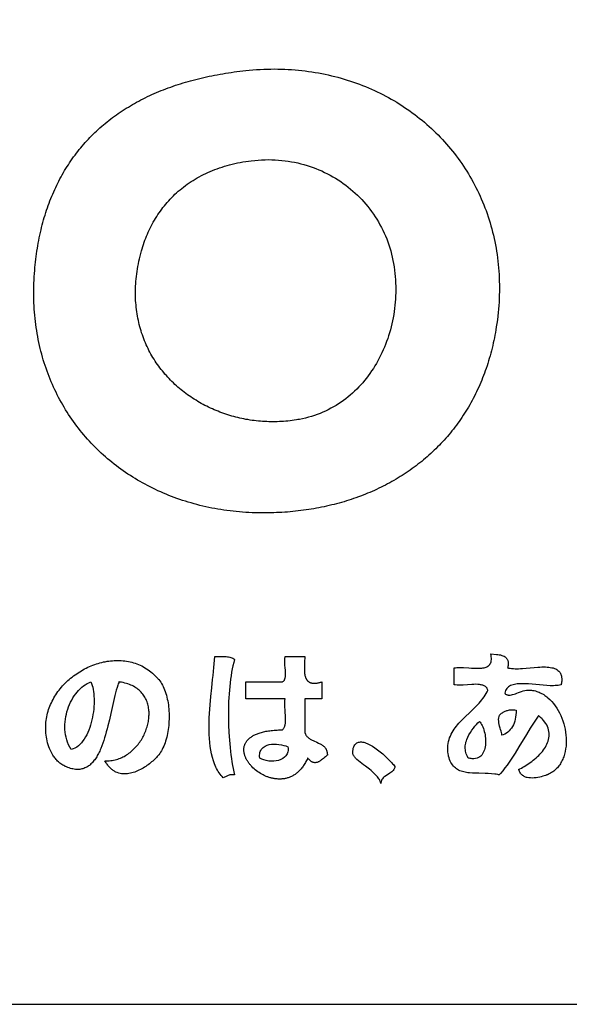
# Model space of a CAD drawing. Extents: x 0 to 21931, y 0 to 14850.
# Drawn here: x 18077 to 18433, y 500 to 1139 of the extents above; entities that cross this region are included whole.
import ezdxf

# ---------------------------------------------------------------- set-up
doc = ezdxf.new("R2010")
doc.units = 0
doc.header["$LTSCALE"] = 10
doc.layers.get('0').update_dxf_attribs({"linetype": 'CONTINUOUS'})
doc.layers.add('D-TTL', color=30, linetype='CONTINUOUS')
doc.layers.add('D-TTL-TXT', color=7, linetype='CONTINUOUS')

# ---------------------------------------------------------------- blocks, each defined once
blk = doc.blocks.new('ASOBITOロゴ')
for points in [[(-0.267, 2.859), (-0.22, 2.864), (-0.173, 2.868), (-0.126, 2.871), (-0.08, 2.874), (-0.033, 2.876), (0.013, 2.877), (0.059, 2.878), (0.104, 2.879), (0.15, 2.878), (0.195, 2.877), (0.24, 2.876), (0.285, 2.874), (0.33, 2.871), (0.374, 2.867), (0.419, 2.863), (0.463, 2.859), (0.506, 2.854), (0.55, 2.848), (0.593, 2.842), (0.636, 2.835), (0.679, 2.828), (0.722, 2.82), (0.764, 2.811), (0.806, 2.802), (0.848, 2.792), (0.89, 2.782), (0.931, 2.771), (0.972, 2.76), (1.013, 2.748), (1.053, 2.736), (1.093, 2.723), (1.133, 2.709), (1.173, 2.695), (1.212, 2.681), (1.251, 2.666), (1.29, 2.65), (1.328, 2.634), (1.366, 2.618), (1.404, 2.601), (1.441, 2.583), (1.478, 2.565), (1.515, 2.547), (1.552, 2.528), (1.588, 2.508), (1.623, 2.488), (1.659, 2.468), (1.694, 2.447), (1.728, 2.425), (1.763, 2.404), (1.797, 2.381), (1.83, 2.359), (1.863, 2.335), (1.896, 2.312), (1.929, 2.288), (1.961, 2.263), (1.992, 2.238), (2.024, 2.213), (2.055, 2.187), (2.085, 2.16), (2.115, 2.134), (2.145, 2.107), (2.174, 2.079), (2.203, 2.051), (2.231, 2.023), (2.259, 1.994), (2.287, 1.965), (2.314, 1.935), (2.341, 1.905), (2.367, 1.875), (2.393, 1.844), (2.418, 1.813), (2.443, 1.782), (2.467, 1.75), (2.491, 1.718), (2.515, 1.685), (2.538, 1.652), (2.561, 1.619), (2.583, 1.585), (2.604, 1.551), (2.625, 1.517), (2.646, 1.482), (2.666, 1.447), (2.686, 1.411), (2.705, 1.376), (2.724, 1.34), (2.742, 1.303), (2.759, 1.266), (2.777, 1.229), (2.793, 1.192), (2.809, 1.154), (2.825, 1.116), (2.84, 1.078), (2.854, 1.04), (2.868, 1.001), (2.881, 0.962), (2.894, 0.922), (2.906, 0.882), (2.918, 0.842), (2.929, 0.802), (2.94, 0.762), (2.95, 0.721), (2.959, 0.68), (2.968, 0.638), (2.976, 0.597), (2.984, 0.555), (2.991, 0.513), (2.997, 0.47), (3.003, 0.428), (3.009, 0.385), (3.013, 0.342), (3.017, 0.299), (3.021, 0.255), (3.024, 0.211), (3.026, 0.167), (3.027, 0.123), (3.028, 0.079), (3.029, 0.034), (3.028, -0.011), (3.027, -0.056), (3.026, -0.101), (3.023, -0.146), (3.02, -0.192), (3.017, -0.238), (3.012, -0.284), (3.007, -0.33), (3.002, -0.376), (2.995, -0.423), (2.988, -0.47), (2.983, -0.505), (2.977, -0.54), (2.97, -0.575), (2.964, -0.61), (2.956, -0.644), (2.949, -0.678), (2.941, -0.712), (2.933, -0.746), (2.925, -0.779), (2.916, -0.812), (2.907, -0.845), (2.897, -0.878), (2.888, -0.911), (2.878, -0.943), (2.867, -0.975), (2.856, -1.007), (2.845, -1.038), (2.834, -1.069), (2.822, -1.101), (2.81, -1.131), (2.798, -1.162), (2.785, -1.192), (2.772, -1.222), (2.759, -1.252), (2.745, -1.282), (2.732, -1.311), (2.717, -1.34), (2.703, -1.369), (2.688, -1.397), (2.673, -1.426), (2.658, -1.454), (2.642, -1.481), (2.626, -1.509), (2.61, -1.536), (2.593, -1.563), (2.576, -1.59), (2.559, -1.617), (2.542, -1.643), (2.524, -1.669), (2.506, -1.695), (2.488, -1.72), (2.469, -1.746), (2.451, -1.77), (2.431, -1.795), (2.412, -1.82), (2.392, -1.844), (2.373, -1.868), (2.352, -1.892), (2.332, -1.915), (2.311, -1.938), (2.29, -1.961), (2.269, -1.984), (2.248, -2.006), (2.226, -2.028), (2.204, -2.05), (2.182, -2.071), (2.159, -2.093), (2.136, -2.114), (2.113, -2.135), (2.09, -2.155), (2.067, -2.175), (2.043, -2.195), (2.019, -2.215), (1.995, -2.234), (1.97, -2.253), (1.946, -2.272), (1.921, -2.291), (1.895, -2.309), (1.87, -2.327), (1.844, -2.345), (1.819, -2.362), (1.793, -2.38), (1.766, -2.397), (1.74, -2.413), (1.713, -2.43), (1.686, -2.446), (1.659, -2.462), (1.632, -2.477), (1.604, -2.492), (1.576, -2.507), (1.548, -2.522), (1.52, -2.536), (1.491, -2.551), (1.463, -2.564), (1.434, -2.578), (1.405, -2.591), (1.376, -2.604), (1.346, -2.617), (1.317, -2.629), (1.287, -2.642), (1.257, -2.653), (1.226, -2.665), (1.196, -2.676), (1.165, -2.687), (1.135, -2.698), (1.104, -2.708), (1.073, -2.718), (1.041, -2.728), (1.01, -2.738), (0.978, -2.747), (0.946, -2.756), (0.914, -2.764), (0.882, -2.773), (0.85, -2.781), (0.817, -2.789), (0.784, -2.796), (0.751, -2.803), (0.718, -2.81), (0.685, -2.817), (0.652, -2.823), (0.618, -2.829), (0.585, -2.834), (0.551, -2.84), (0.517, -2.845), (0.483, -2.85), (0.448, -2.854), (0.414, -2.858), (0.379, -2.862), (0.345, -2.866), (0.31, -2.869), (0.275, -2.872), (0.24, -2.874), (0.204, -2.877), (0.169, -2.879), (0.133, -2.88), (0.098, -2.882), (0.062, -2.883), (0.026, -2.884), (-0.016, -2.884), (-0.059, -2.884), (-0.101, -2.883), (-0.142, -2.883), (-0.184, -2.881), (-0.225, -2.879), (-0.267, -2.877), (-0.308, -2.874), (-0.349, -2.871), (-0.389, -2.867), (-0.43, -2.862), (-0.47, -2.858), (-0.51, -2.853), (-0.55, -2.847), (-0.59, -2.841), (-0.629, -2.834), (-0.669, -2.827), (-0.708, -2.82), (-0.747, -2.812), (-0.785, -2.804), (-0.824, -2.795), (-0.862, -2.786), (-0.9, -2.776), (-0.938, -2.766), (-0.975, -2.755), (-1.012, -2.744), (-1.049, -2.733), (-1.086, -2.721), (-1.123, -2.709), (-1.159, -2.696), (-1.195, -2.683), (-1.231, -2.67), (-1.266, -2.656), (-1.301, -2.642), (-1.336, -2.627), (-1.371, -2.612), (-1.406, -2.596), (-1.44, -2.58), (-1.474, -2.564), (-1.507, -2.547), (-1.54, -2.53), (-1.573, -2.512), (-1.606, -2.495), (-1.639, -2.476), (-1.671, -2.457), (-1.703, -2.438), (-1.734, -2.419), (-1.765, -2.399), (-1.796, -2.379), (-1.827, -2.358), (-1.857, -2.337), (-1.887, -2.316), (-1.917, -2.294), (-1.946, -2.272), (-1.975, -2.25), (-2.004, -2.227), (-2.032, -2.204), (-2.06, -2.18), (-2.088, -2.156), (-2.115, -2.132), (-2.142, -2.107), (-2.169, -2.082), (-2.195, -2.057), (-2.221, -2.031), (-2.247, -2.005), (-2.272, -1.979), (-2.297, -1.952), (-2.321, -1.925), (-2.346, -1.898), (-2.369, -1.87), (-2.393, -1.842), (-2.416, -1.814), (-2.438, -1.785), (-2.461, -1.757), (-2.483, -1.727), (-2.504, -1.698), (-2.525, -1.668), (-2.546, -1.637), (-2.566, -1.607), (-2.586, -1.576), (-2.605, -1.545), (-2.625, -1.513), (-2.643, -1.482), (-2.661, -1.45), (-2.679, -1.417), (-2.697, -1.384), (-2.714, -1.352), (-2.73, -1.318), (-2.746, -1.285), (-2.762, -1.251), (-2.777, -1.217), (-2.792, -1.182), (-2.807, -1.148), (-2.821, -1.113), (-2.834, -1.077), (-2.847, -1.042), (-2.86, -1.006), (-2.872, -0.97), (-2.884, -0.934), (-2.895, -0.897), (-2.906, -0.86), (-2.916, -0.823), (-2.926, -0.786), (-2.935, -0.748), (-2.944, -0.71), (-2.952, -0.672), (-2.96, -0.634), (-2.968, -0.595), (-2.975, -0.556), (-2.981, -0.517), (-2.987, -0.478), (-2.993, -0.438), (-2.998, -0.399), (-3.002, -0.359), (-3.006, -0.318), (-3.009, -0.278), (-3.012, -0.237), (-3.015, -0.196), (-3.017, -0.155), (-3.018, -0.113), (-3.019, -0.072), (-3.019, -0.03), (-3.019, 0.012), (-3.018, 0.054), (-3.017, 0.097), (-3.015, 0.139), (-3.013, 0.182), (-3.01, 0.225), (-3.007, 0.263), (-3.004, 0.3), (-3, 0.336), (-2.996, 0.373), (-2.992, 0.409), (-2.988, 0.445), (-2.983, 0.48), (-2.978, 0.516), (-2.972, 0.551), (-2.966, 0.585), (-2.96, 0.62), (-2.954, 0.654), (-2.947, 0.688), (-2.94, 0.722), (-2.933, 0.755), (-2.925, 0.789), (-2.917, 0.822), (-2.909, 0.854), (-2.9, 0.887), (-2.891, 0.919), (-2.882, 0.951), (-2.872, 0.982), (-2.863, 1.014), (-2.852, 1.045), (-2.842, 1.076), (-2.831, 1.106), (-2.82, 1.137), (-2.809, 1.167), (-2.797, 1.197), (-2.785, 1.226), (-2.773, 1.255), (-2.76, 1.284), (-2.747, 1.313), (-2.734, 1.342), (-2.721, 1.37), (-2.707, 1.398), (-2.693, 1.425), (-2.679, 1.453), (-2.664, 1.48), (-2.649, 1.507), (-2.634, 1.534), (-2.618, 1.56), (-2.602, 1.586), (-2.586, 1.612), (-2.57, 1.637), (-2.553, 1.663), (-2.536, 1.688), (-2.519, 1.713), (-2.501, 1.737), (-2.483, 1.762), (-2.465, 1.786), (-2.447, 1.809), (-2.428, 1.833), (-2.409, 1.856), (-2.39, 1.879), (-2.37, 1.902), (-2.35, 1.924), (-2.33, 1.946), (-2.31, 1.968), (-2.289, 1.99), (-2.268, 2.011), (-2.247, 2.033), (-2.225, 2.054), (-2.204, 2.074), (-2.181, 2.095), (-2.159, 2.115), (-2.136, 2.135), (-2.114, 2.154), (-2.09, 2.173), (-2.067, 2.193), (-2.043, 2.211), (-2.019, 2.23), (-1.995, 2.248), (-1.97, 2.266), (-1.946, 2.284), (-1.921, 2.302), (-1.895, 2.319), (-1.87, 2.336), (-1.844, 2.353), (-1.818, 2.369), (-1.791, 2.385), (-1.765, 2.401), (-1.738, 2.417), (-1.711, 2.433), (-1.683, 2.448), (-1.655, 2.463), (-1.627, 2.477), (-1.599, 2.492), (-1.571, 2.506), (-1.542, 2.52), (-1.513, 2.534), (-1.484, 2.547), (-1.454, 2.56), (-1.424, 2.573), (-1.394, 2.586), (-1.364, 2.598), (-1.334, 2.61), (-1.303, 2.622), (-1.272, 2.634), (-1.241, 2.645), (-1.209, 2.656), (-1.177, 2.667), (-1.145, 2.677), (-1.113, 2.688), (-1.081, 2.698), (-1.048, 2.708), (-1.015, 2.717), (-0.982, 2.727), (-0.948, 2.736), (-0.914, 2.744), (-0.88, 2.753), (-0.846, 2.761), (-0.812, 2.769), (-0.777, 2.777), (-0.742, 2.784), (-0.707, 2.792), (-0.672, 2.799), (-0.636, 2.805), (-0.6, 2.812), (-0.564, 2.818), (-0.528, 2.824), (-0.491, 2.83), (-0.454, 2.835), (-0.417, 2.841), (-0.38, 2.846), (-0.342, 2.85), (-0.305, 2.855), (-0.267, 2.859)], [(-0.194, 1.688), (-0.149, 1.693), (-0.104, 1.697), (-0.06, 1.7), (-0.015, 1.701), (0.028, 1.702), (0.072, 1.701), (0.115, 1.7), (0.158, 1.697), (0.201, 1.693), (0.244, 1.688), (0.286, 1.683), (0.327, 1.676), (0.369, 1.668), (0.409, 1.659), (0.45, 1.649), (0.49, 1.639), (0.53, 1.627), (0.569, 1.614), (0.608, 1.601), (0.646, 1.586), (0.684, 1.571), (0.721, 1.555), (0.758, 1.537), (0.794, 1.519), (0.83, 1.501), (0.865, 1.481), (0.9, 1.46), (0.934, 1.439), (0.968, 1.417), (1.001, 1.394), (1.033, 1.37), (1.065, 1.346), (1.096, 1.32), (1.126, 1.294), (1.156, 1.267), (1.185, 1.24), (1.214, 1.212), (1.241, 1.183), (1.268, 1.153), (1.295, 1.123), (1.32, 1.092), (1.345, 1.061), (1.369, 1.028), (1.392, 0.996), (1.414, 0.962), (1.436, 0.928), (1.457, 0.893), (1.477, 0.858), (1.496, 0.822), (1.514, 0.786), (1.532, 0.749), (1.548, 0.712), (1.564, 0.674), (1.578, 0.635), (1.592, 0.596), (1.605, 0.557), (1.617, 0.517), (1.628, 0.477), (1.637, 0.436), (1.646, 0.395), (1.654, 0.353), (1.661, 0.311), (1.667, 0.268), (1.672, 0.225), (1.676, 0.184), (1.678, 0.142), (1.68, 0.1), (1.682, 0.058), (1.682, 0.017), (1.681, -0.025), (1.68, -0.066), (1.678, -0.107), (1.675, -0.148), (1.671, -0.189), (1.666, -0.229), (1.661, -0.27), (1.655, -0.31), (1.648, -0.35), (1.64, -0.39), (1.631, -0.429), (1.622, -0.468), (1.612, -0.507), (1.601, -0.545), (1.589, -0.584), (1.577, -0.621), (1.563, -0.659), (1.549, -0.696), (1.535, -0.732), (1.519, -0.768), (1.503, -0.804), (1.486, -0.839), (1.468, -0.874), (1.45, -0.909), (1.431, -0.942), (1.411, -0.976), (1.391, -1.008), (1.369, -1.041), (1.347, -1.072), (1.325, -1.103), (1.302, -1.134), (1.278, -1.164), (1.253, -1.193), (1.228, -1.221), (1.202, -1.249), (1.175, -1.277), (1.148, -1.303), (1.12, -1.329), (1.091, -1.354), (1.062, -1.378), (1.032, -1.402), (1.002, -1.424), (0.971, -1.446), (0.939, -1.468), (0.906, -1.488), (0.873, -1.507), (0.84, -1.526), (0.806, -1.544), (0.771, -1.561), (0.736, -1.577), (0.7, -1.592), (0.663, -1.606), (0.626, -1.619), (0.588, -1.631), (0.55, -1.642), (0.511, -1.652), (0.472, -1.661), (0.432, -1.669), (0.412, -1.673), (0.392, -1.677), (0.364, -1.681), (0.337, -1.685), (0.309, -1.688), (0.282, -1.691), (0.254, -1.693), (0.226, -1.696), (0.199, -1.697), (0.171, -1.699), (0.144, -1.7), (0.116, -1.7), (0.089, -1.701), (0.061, -1.7), (0.034, -1.7), (0.007, -1.699), (-0.021, -1.698), (-0.048, -1.696), (-0.075, -1.694), (-0.102, -1.691), (-0.129, -1.689), (-0.157, -1.685), (-0.183, -1.682), (-0.21, -1.678), (-0.237, -1.673), (-0.264, -1.669), (-0.291, -1.664), (-0.317, -1.658), (-0.344, -1.652), (-0.37, -1.646), (-0.396, -1.64), (-0.422, -1.633), (-0.448, -1.626), (-0.474, -1.618), (-0.5, -1.61), (-0.525, -1.602), (-0.551, -1.593), (-0.576, -1.584), (-0.601, -1.575), (-0.626, -1.565), (-0.651, -1.555), (-0.676, -1.545), (-0.7, -1.534), (-0.725, -1.523), (-0.749, -1.512), (-0.773, -1.5), (-0.797, -1.488), (-0.82, -1.475), (-0.844, -1.463), (-0.867, -1.45), (-0.89, -1.436), (-0.912, -1.422), (-0.935, -1.408), (-0.957, -1.394), (-0.979, -1.379), (-1.001, -1.364), (-1.023, -1.349), (-1.044, -1.333), (-1.065, -1.317), (-1.086, -1.301), (-1.107, -1.285), (-1.127, -1.268), (-1.147, -1.25), (-1.167, -1.233), (-1.186, -1.215), (-1.206, -1.197), (-1.225, -1.179), (-1.243, -1.16), (-1.262, -1.141), (-1.28, -1.122), (-1.297, -1.102), (-1.315, -1.082), (-1.332, -1.062), (-1.349, -1.041), (-1.365, -1.021), (-1.381, -1), (-1.397, -0.978), (-1.412, -0.957), (-1.428, -0.935), (-1.442, -0.913), (-1.457, -0.89), (-1.471, -0.867), (-1.484, -0.844), (-1.498, -0.821), (-1.51, -0.798), (-1.523, -0.774), (-1.535, -0.75), (-1.547, -0.725), (-1.558, -0.701), (-1.569, -0.676), (-1.58, -0.651), (-1.59, -0.625), (-1.599, -0.599), (-1.609, -0.573), (-1.618, -0.547), (-1.626, -0.521), (-1.634, -0.494), (-1.641, -0.467), (-1.649, -0.44), (-1.655, -0.413), (-1.661, -0.385), (-1.667, -0.357), (-1.672, -0.329), (-1.677, -0.3), (-1.681, -0.272), (-1.685, -0.243), (-1.689, -0.214), (-1.691, -0.184), (-1.694, -0.155), (-1.696, -0.125), (-1.697, -0.095), (-1.698, -0.064), (-1.698, -0.034), (-1.698, -0.003), (-1.697, 0.028), (-1.696, 0.059), (-1.694, 0.09), (-1.692, 0.122), (-1.689, 0.154), (-1.686, 0.186), (-1.682, 0.218), (-1.677, 0.251), (-1.672, 0.283), (-1.666, 0.316), (-1.66, 0.349), (-1.653, 0.383), (-1.646, 0.416), (-1.638, 0.45), (-1.629, 0.484), (-1.62, 0.518), (-1.612, 0.546), (-1.604, 0.574), (-1.595, 0.601), (-1.585, 0.629), (-1.576, 0.656), (-1.565, 0.683), (-1.555, 0.709), (-1.544, 0.736), (-1.532, 0.762), (-1.52, 0.788), (-1.507, 0.814), (-1.495, 0.84), (-1.481, 0.865), (-1.467, 0.89), (-1.453, 0.915), (-1.438, 0.939), (-1.423, 0.964), (-1.408, 0.988), (-1.392, 1.011), (-1.375, 1.035), (-1.358, 1.058), (-1.341, 1.081), (-1.323, 1.103), (-1.305, 1.126), (-1.286, 1.147), (-1.267, 1.169), (-1.247, 1.19), (-1.227, 1.211), (-1.206, 1.232), (-1.185, 1.252), (-1.164, 1.272), (-1.142, 1.291), (-1.119, 1.31), (-1.096, 1.329), (-1.073, 1.347), (-1.049, 1.365), (-1.025, 1.383), (-1, 1.4), (-0.975, 1.417), (-0.949, 1.433), (-0.923, 1.449), (-0.897, 1.465), (-0.87, 1.48), (-0.842, 1.495), (-0.814, 1.509), (-0.786, 1.523), (-0.757, 1.536), (-0.727, 1.549), (-0.698, 1.561), (-0.667, 1.573), (-0.637, 1.585), (-0.605, 1.596), (-0.574, 1.606), (-0.541, 1.616), (-0.509, 1.626), (-0.476, 1.635), (-0.442, 1.644), (-0.408, 1.652), (-0.373, 1.659), (-0.338, 1.666), (-0.303, 1.672), (-0.267, 1.678), (-0.231, 1.684), (-0.194, 1.688)], [(2.915, -4.712), (2.99, -4.72), (3.008, -4.722), (3.025, -4.725), (3.042, -4.728), (3.058, -4.733), (3.074, -4.738), (3.088, -4.744), (3.101, -4.752), (3.112, -4.761), (3.117, -4.766), (3.122, -4.772), (3.126, -4.777), (3.13, -4.784), (3.133, -4.791), (3.136, -4.798), (3.138, -4.806), (3.14, -4.814), (3.141, -4.823), (3.142, -4.833), (3.142, -4.843), (3.142, -4.854), (3.14, -4.865), (3.138, -4.877), (3.136, -4.89), (3.135, -4.893), (3.135, -4.895), (3.137, -4.896), (3.146, -4.898), (3.166, -4.901), (3.187, -4.904), (3.209, -4.905), (3.231, -4.906), (3.254, -4.906), (3.278, -4.906), (3.302, -4.904), (3.327, -4.903), (3.377, -4.899), (3.428, -4.895), (3.479, -4.89), (3.529, -4.886), (3.554, -4.885), (3.578, -4.884), (3.602, -4.884), (3.625, -4.884), (3.647, -4.885), (3.668, -4.887), (3.689, -4.889), (3.709, -4.893), (3.727, -4.897), (3.745, -4.903), (3.761, -4.91), (3.776, -4.918), (3.789, -4.928), (3.802, -4.939), (3.812, -4.952), (3.817, -4.959), (3.821, -4.967), (3.825, -4.974), (3.828, -4.983), (3.831, -4.992), (3.833, -5.001), (3.835, -5.011), (3.836, -5.021), (3.837, -5.031), (3.838, -5.043), (3.837, -5.054), (3.837, -5.067), (3.835, -5.08), (3.834, -5.093), (3.831, -5.107), (3.83, -5.114), (3.83, -5.115), (3.829, -5.115), (3.828, -5.115), (3.826, -5.116), (3.808, -5.12), (3.79, -5.123), (3.771, -5.125), (3.751, -5.126), (3.73, -5.127), (3.709, -5.127), (3.687, -5.127), (3.643, -5.125), (3.596, -5.121), (3.549, -5.117), (3.455, -5.108), (3.408, -5.104), (3.363, -5.102), (3.341, -5.101), (3.32, -5.101), (3.299, -5.101), (3.279, -5.102), (3.259, -5.104), (3.24, -5.107), (3.222, -5.11), (3.205, -5.114), (3.189, -5.12), (3.174, -5.126), (3.16, -5.134), (3.147, -5.142), (3.136, -5.152), (3.126, -5.163), (3.117, -5.175), (3.109, -5.189), (3.103, -5.205), (3.099, -5.222), (3.098, -5.224), (3.099, -5.225), (3.099, -5.225), (3.1, -5.227), (3.103, -5.23), (3.109, -5.235), (3.116, -5.239), (3.122, -5.243), (3.129, -5.245), (3.136, -5.247), (3.143, -5.249), (3.151, -5.249), (3.158, -5.25), (3.166, -5.249), (3.183, -5.247), (3.2, -5.243), (3.218, -5.237), (3.237, -5.231), (3.256, -5.224), (3.276, -5.216), (3.316, -5.202), (3.338, -5.195), (3.359, -5.19), (3.381, -5.186), (3.403, -5.183), (3.425, -5.183), (3.436, -5.183), (3.447, -5.185), (3.458, -5.187), (3.464, -5.188), (3.465, -5.188), (3.467, -5.188), (3.471, -5.189), (3.479, -5.191), (3.496, -5.195), (3.512, -5.2), (3.528, -5.206), (3.544, -5.212), (3.559, -5.219), (3.574, -5.226), (3.589, -5.234), (3.604, -5.243), (3.618, -5.252), (3.632, -5.262), (3.645, -5.272), (3.659, -5.283), (3.684, -5.306), (3.709, -5.332), (3.732, -5.359), (3.753, -5.387), (3.774, -5.417), (3.792, -5.448), (3.81, -5.481), (3.826, -5.514), (3.84, -5.549), (3.853, -5.584), (3.864, -5.62), (3.873, -5.656), (3.881, -5.693), (3.888, -5.73), (3.892, -5.767), (3.895, -5.804), (3.896, -5.841), (3.895, -5.877), (3.893, -5.913), (3.888, -5.948), (3.882, -5.983), (3.873, -6.016), (3.863, -6.049), (3.857, -6.065), (3.851, -6.08), (3.844, -6.095), (3.836, -6.11), (3.828, -6.125), (3.82, -6.139), (3.811, -6.153), (3.801, -6.166), (3.791, -6.179), (3.781, -6.191), (3.77, -6.203), (3.758, -6.214), (3.746, -6.225), (3.733, -6.236), (3.72, -6.246), (3.706, -6.255), (3.691, -6.264), (3.676, -6.272), (3.661, -6.279), (3.653, -6.283), (3.648, -6.284), (3.647, -6.285), (3.646, -6.285), (3.641, -6.288), (3.634, -6.29), (3.627, -6.293), (3.61, -6.298), (3.592, -6.303), (3.572, -6.309), (3.551, -6.314), (3.528, -6.318), (3.505, -6.322), (3.481, -6.324), (3.458, -6.326), (3.434, -6.325), (3.411, -6.323), (3.389, -6.319), (3.378, -6.317), (3.367, -6.313), (3.357, -6.309), (3.348, -6.304), (3.339, -6.299), (3.33, -6.293), (3.322, -6.286), (3.314, -6.279), (3.307, -6.27), (3.3, -6.261), (3.295, -6.251), (3.29, -6.24), (3.285, -6.229), (3.282, -6.216), (3.281, -6.213), (3.281, -6.212), (3.282, -6.211), (3.285, -6.21), (3.294, -6.206), (3.313, -6.196), (3.332, -6.186), (3.351, -6.175), (3.371, -6.163), (3.39, -6.15), (3.41, -6.137), (3.429, -6.124), (3.448, -6.11), (3.467, -6.095), (3.486, -6.08), (3.504, -6.064), (3.522, -6.048), (3.539, -6.031), (3.555, -6.014), (3.571, -5.997), (3.586, -5.979), (3.6, -5.961), (3.613, -5.942), (3.625, -5.923), (3.636, -5.904), (3.646, -5.885), (3.654, -5.865), (3.661, -5.845), (3.667, -5.825), (3.671, -5.804), (3.674, -5.784), (3.675, -5.763), (3.674, -5.742), (3.672, -5.721), (3.667, -5.7), (3.661, -5.679), (3.652, -5.658), (3.642, -5.637), (3.629, -5.616), (3.614, -5.594), (3.605, -5.584), (3.596, -5.573), (3.587, -5.563), (3.577, -5.552), (3.566, -5.542), (3.554, -5.531), (3.542, -5.521), (3.539, -5.518), (3.537, -5.517), (3.536, -5.518), (3.533, -5.523), (3.506, -5.561), (3.479, -5.599), (3.454, -5.639), (3.428, -5.678), (3.379, -5.759), (3.282, -5.922), (3.232, -6.002), (3.207, -6.042), (3.181, -6.081), (3.155, -6.12), (3.128, -6.158), (3.1, -6.195), (3.071, -6.231), (3.042, -6.267), (3.026, -6.284), (3.025, -6.285), (3.024, -6.285), (3.022, -6.284), (3.017, -6.283), (3.007, -6.281), (2.987, -6.277), (2.967, -6.274), (2.926, -6.269), (2.884, -6.266), (2.842, -6.265), (2.759, -6.264), (2.718, -6.263), (2.678, -6.261), (2.639, -6.258), (2.62, -6.256), (2.601, -6.253), (2.583, -6.25), (2.565, -6.246), (2.548, -6.242), (2.531, -6.236), (2.515, -6.23), (2.499, -6.223), (2.484, -6.215), (2.47, -6.205), (2.456, -6.195), (2.443, -6.183), (2.431, -6.171), (2.419, -6.156), (2.409, -6.141), (2.399, -6.124), (2.39, -6.106), (2.382, -6.086), (2.375, -6.064), (2.369, -6.041), (2.366, -6.028), (2.364, -6.013), (2.36, -5.984), (2.358, -5.956), (2.358, -5.928), (2.359, -5.902), (2.363, -5.876), (2.367, -5.851), (2.374, -5.827), (2.382, -5.803), (2.391, -5.78), (2.401, -5.758), (2.413, -5.736), (2.426, -5.714), (2.44, -5.693), (2.454, -5.673), (2.47, -5.653), (2.486, -5.633), (2.503, -5.614), (2.539, -5.575), (2.576, -5.538), (2.654, -5.464), (2.692, -5.427), (2.73, -5.39), (2.766, -5.352), (2.783, -5.332), (2.8, -5.312), (2.815, -5.292), (2.83, -5.271), (2.844, -5.25), (2.858, -5.229), (2.87, -5.207), (2.875, -5.196), (2.878, -5.19), (2.878, -5.189), (2.879, -5.188), (2.878, -5.186), (2.875, -5.176), (2.871, -5.167), (2.867, -5.159), (2.861, -5.152), (2.855, -5.145), (2.848, -5.139), (2.84, -5.134), (2.832, -5.129), (2.823, -5.125), (2.813, -5.121), (2.803, -5.118), (2.793, -5.116), (2.782, -5.114), (2.771, -5.112), (2.747, -5.11), (2.721, -5.109), (2.695, -5.11), (2.668, -5.111), (2.556, -5.118), (2.529, -5.119), (2.503, -5.12), (2.478, -5.119), (2.454, -5.117), (2.442, -5.115), (2.44, -5.115), (2.44, -5.113), (2.44, -5.11), (2.44, -5.099), (2.44, -5.077), (2.44, -5.032), (2.44, -4.943), (2.44, -4.899), (2.44, -4.896), (2.44, -4.895), (2.442, -4.895), (2.445, -4.894), (2.46, -4.893), (2.476, -4.891), (2.492, -4.891), (2.525, -4.891), (2.56, -4.892), (2.631, -4.896), (2.667, -4.899), (2.702, -4.9), (2.737, -4.901), (2.753, -4.901), (2.769, -4.901), (2.785, -4.9), (2.8, -4.898), (2.815, -4.896), (2.829, -4.893), (2.842, -4.89), (2.854, -4.885), (2.866, -4.88), (2.877, -4.874), (2.887, -4.867), (2.895, -4.859), (2.903, -4.85), (2.91, -4.84), (2.915, -4.829), (2.919, -4.817), (2.922, -4.803), (2.924, -4.788), (2.924, -4.771), (2.923, -4.753), (2.92, -4.733), (2.915, -4.712)], [(-2.095, -6.102), (-2.076, -6.103), (-2.057, -6.103), (-2.038, -6.102), (-2.019, -6.1), (-2, -6.097), (-1.982, -6.094), (-1.964, -6.09), (-1.946, -6.085), (-1.928, -6.08), (-1.911, -6.074), (-1.894, -6.067), (-1.877, -6.06), (-1.861, -6.052), (-1.844, -6.044), (-1.829, -6.035), (-1.813, -6.025), (-1.798, -6.015), (-1.783, -6.004), (-1.768, -5.993), (-1.754, -5.982), (-1.74, -5.97), (-1.727, -5.957), (-1.714, -5.944), (-1.701, -5.931), (-1.688, -5.917), (-1.676, -5.903), (-1.665, -5.889), (-1.654, -5.874), (-1.643, -5.859), (-1.632, -5.844), (-1.622, -5.828), (-1.613, -5.812), (-1.604, -5.796), (-1.595, -5.78), (-1.587, -5.763), (-1.579, -5.746), (-1.572, -5.729), (-1.565, -5.712), (-1.559, -5.695), (-1.553, -5.678), (-1.547, -5.661), (-1.542, -5.643), (-1.538, -5.626), (-1.534, -5.608), (-1.531, -5.59), (-1.528, -5.573), (-1.526, -5.555), (-1.524, -5.538), (-1.523, -5.52), (-1.522, -5.503), (-1.522, -5.486), (-1.522, -5.468), (-1.524, -5.451), (-1.525, -5.434), (-1.527, -5.418), (-1.53, -5.401), (-1.534, -5.385), (-1.538, -5.368), (-1.542, -5.352), (-1.548, -5.337), (-1.554, -5.321), (-1.56, -5.306), (-1.567, -5.291), (-1.575, -5.277), (-1.584, -5.263), (-1.593, -5.249), (-1.603, -5.235), (-1.614, -5.222), (-1.625, -5.21), (-1.637, -5.198), (-1.649, -5.186), (-1.663, -5.175), (-1.677, -5.164), (-1.692, -5.153), (-1.707, -5.144), (-1.724, -5.135), (-1.741, -5.126), (-1.758, -5.118), (-1.777, -5.11), (-1.796, -5.104), (-1.816, -5.097), (-1.837, -5.092), (-1.859, -5.087), (-1.881, -5.083), (-1.905, -5.079), (-1.911, -5.078), (-1.912, -5.078), (-1.913, -5.078), (-1.913, -5.079), (-1.913, -5.081), (-1.916, -5.088), (-1.922, -5.103), (-1.927, -5.119), (-1.937, -5.152), (-1.947, -5.185), (-1.956, -5.22), (-1.966, -5.256), (-1.975, -5.293), (-1.984, -5.331), (-1.993, -5.369), (-2.001, -5.408), (-2.019, -5.488), (-2.037, -5.568), (-2.056, -5.647), (-2.066, -5.687), (-2.077, -5.726), (-2.087, -5.764), (-2.099, -5.802), (-2.11, -5.838), (-2.122, -5.874), (-2.135, -5.909), (-2.149, -5.943), (-2.156, -5.959), (-2.163, -5.975), (-2.17, -5.99), (-2.178, -6.006), (-2.186, -6.02), (-2.194, -6.035), (-2.202, -6.049), (-2.21, -6.062), (-2.219, -6.075), (-2.228, -6.088), (-2.237, -6.1), (-2.246, -6.111), (-2.256, -6.122), (-2.266, -6.133), (-2.276, -6.143), (-2.286, -6.152), (-2.297, -6.161), (-2.308, -6.169), (-2.319, -6.177), (-2.33, -6.183), (-2.342, -6.19), (-2.354, -6.195), (-2.367, -6.2), (-2.38, -6.204), (-2.393, -6.208), (-2.406, -6.211), (-2.42, -6.213), (-2.434, -6.214), (-2.449, -6.214), (-2.463, -6.214), (-2.479, -6.213), (-2.494, -6.211), (-2.51, -6.208), (-2.526, -6.204), (-2.543, -6.2), (-2.56, -6.194), (-2.578, -6.188), (-2.595, -6.181), (-2.605, -6.177), (-2.607, -6.176), (-2.608, -6.175), (-2.608, -6.175), (-2.61, -6.174), (-2.617, -6.171), (-2.63, -6.164), (-2.643, -6.157), (-2.655, -6.149), (-2.667, -6.141), (-2.679, -6.133), (-2.69, -6.124), (-2.7, -6.114), (-2.71, -6.105), (-2.72, -6.095), (-2.73, -6.085), (-2.739, -6.074), (-2.747, -6.063), (-2.756, -6.052), (-2.763, -6.041), (-2.771, -6.03), (-2.778, -6.018), (-2.791, -5.994), (-2.803, -5.969), (-2.814, -5.944), (-2.823, -5.919), (-2.832, -5.894), (-2.839, -5.868), (-2.845, -5.843), (-2.85, -5.818), (-2.855, -5.793), (-2.858, -5.768), (-2.861, -5.745), (-2.862, -5.722), (-2.864, -5.7), (-2.864, -5.675), (-2.864, -5.65), (-2.863, -5.626), (-2.861, -5.601), (-2.858, -5.577), (-2.855, -5.553), (-2.85, -5.529), (-2.845, -5.506), (-2.84, -5.482), (-2.833, -5.459), (-2.826, -5.436), (-2.818, -5.414), (-2.81, -5.392), (-2.8, -5.37), (-2.791, -5.348), (-2.78, -5.326), (-2.769, -5.305), (-2.757, -5.284), (-2.745, -5.264), (-2.732, -5.244), (-2.719, -5.224), (-2.705, -5.204), (-2.691, -5.185), (-2.676, -5.166), (-2.66, -5.148), (-2.644, -5.13), (-2.628, -5.112), (-2.611, -5.095), (-2.594, -5.078), (-2.576, -5.061), (-2.558, -5.045), (-2.54, -5.029), (-2.521, -5.014), (-2.502, -4.999), (-2.482, -4.985), (-2.462, -4.971), (-2.442, -4.958), (-2.422, -4.945), (-2.401, -4.933), (-2.38, -4.921), (-2.359, -4.909), (-2.337, -4.898), (-2.316, -4.888), (-2.294, -4.878), (-2.272, -4.869), (-2.25, -4.86), (-2.227, -4.852), (-2.205, -4.844), (-2.182, -4.837), (-2.159, -4.83), (-2.136, -4.825), (-2.113, -4.819), (-2.09, -4.815), (-2.067, -4.81), (-2.044, -4.807), (-2.021, -4.804), (-1.997, -4.802), (-1.974, -4.8), (-1.951, -4.799), (-1.928, -4.799), (-1.905, -4.8), (-1.882, -4.801), (-1.859, -4.803), (-1.836, -4.805), (-1.814, -4.808), (-1.791, -4.812), (-1.769, -4.817), (-1.746, -4.822), (-1.724, -4.829), (-1.702, -4.835), (-1.681, -4.843), (-1.659, -4.852), (-1.638, -4.861), (-1.617, -4.871), (-1.596, -4.882), (-1.576, -4.893), (-1.555, -4.906), (-1.535, -4.919), (-1.516, -4.933), (-1.497, -4.948), (-1.478, -4.963), (-1.459, -4.98), (-1.441, -4.997), (-1.424, -5.016), (-1.406, -5.035), (-1.402, -5.04), (-1.401, -5.041), (-1.401, -5.042), (-1.4, -5.042), (-1.399, -5.043), (-1.396, -5.047), (-1.383, -5.063), (-1.371, -5.081), (-1.36, -5.1), (-1.349, -5.119), (-1.338, -5.139), (-1.329, -5.16), (-1.32, -5.182), (-1.312, -5.204), (-1.304, -5.228), (-1.297, -5.251), (-1.291, -5.275), (-1.285, -5.3), (-1.28, -5.325), (-1.275, -5.351), (-1.271, -5.377), (-1.268, -5.403), (-1.265, -5.429), (-1.263, -5.456), (-1.262, -5.483), (-1.261, -5.51), (-1.261, -5.536), (-1.262, -5.563), (-1.263, -5.59), (-1.264, -5.617), (-1.267, -5.643), (-1.27, -5.67), (-1.273, -5.696), (-1.277, -5.722), (-1.282, -5.747), (-1.287, -5.772), (-1.293, -5.797), (-1.3, -5.821), (-1.307, -5.845), (-1.314, -5.868), (-1.322, -5.89), (-1.331, -5.912), (-1.341, -5.932), (-1.351, -5.953), (-1.361, -5.972), (-1.372, -5.99), (-1.384, -6.008), (-1.396, -6.024), (-1.4, -6.028), (-1.401, -6.03), (-1.402, -6.031), (-1.407, -6.036), (-1.416, -6.047), (-1.426, -6.058), (-1.437, -6.07), (-1.449, -6.081), (-1.462, -6.093), (-1.475, -6.105), (-1.489, -6.117), (-1.503, -6.129), (-1.518, -6.141), (-1.533, -6.152), (-1.549, -6.164), (-1.565, -6.175), (-1.582, -6.186), (-1.599, -6.196), (-1.617, -6.206), (-1.635, -6.216), (-1.653, -6.225), (-1.671, -6.233), (-1.689, -6.241), (-1.708, -6.248), (-1.727, -6.255), (-1.746, -6.26), (-1.765, -6.264), (-1.784, -6.268), (-1.803, -6.271), (-1.822, -6.272), (-1.841, -6.272), (-1.86, -6.272), (-1.879, -6.27), (-1.897, -6.266), (-1.916, -6.261), (-1.934, -6.255), (-1.952, -6.248), (-1.961, -6.243), (-1.969, -6.238), (-1.978, -6.233), (-1.987, -6.228), (-1.995, -6.221), (-2.004, -6.215), (-2.012, -6.208), (-2.02, -6.201), (-2.028, -6.193), (-2.036, -6.185), (-2.044, -6.176), (-2.052, -6.167), (-2.059, -6.158), (-2.067, -6.147), (-2.074, -6.137), (-2.081, -6.126), (-2.089, -6.114), (-2.095, -6.102)], [(-0.413, -4.786), (-0.423, -4.825), (-0.433, -4.867), (-0.442, -4.909), (-0.45, -4.953), (-0.457, -4.997), (-0.464, -5.043), (-0.469, -5.089), (-0.474, -5.137), (-0.479, -5.185), (-0.483, -5.233), (-0.486, -5.283), (-0.488, -5.332), (-0.491, -5.433), (-0.491, -5.534), (-0.489, -5.635), (-0.485, -5.735), (-0.478, -5.834), (-0.474, -5.883), (-0.469, -5.931), (-0.464, -5.979), (-0.458, -6.026), (-0.452, -6.072), (-0.445, -6.117), (-0.438, -6.161), (-0.43, -6.203), (-0.422, -6.245), (-0.413, -6.285), (-0.427, -6.283), (-0.439, -6.282), (-0.451, -6.282), (-0.461, -6.283), (-0.471, -6.284), (-0.48, -6.287), (-0.496, -6.293), (-0.527, -6.309), (-0.542, -6.316), (-0.559, -6.322), (-0.573, -6.307), (-0.587, -6.291), (-0.6, -6.274), (-0.612, -6.257), (-0.623, -6.24), (-0.634, -6.222), (-0.644, -6.203), (-0.654, -6.183), (-0.672, -6.143), (-0.687, -6.101), (-0.7, -6.057), (-0.711, -6.011), (-0.721, -5.964), (-0.728, -5.915), (-0.734, -5.865), (-0.738, -5.813), (-0.741, -5.761), (-0.742, -5.708), (-0.742, -5.653), (-0.742, -5.599), (-0.74, -5.544), (-0.737, -5.488), (-0.729, -5.376), (-0.719, -5.265), (-0.708, -5.155), (-0.697, -5.047), (-0.691, -4.994), (-0.686, -4.943), (-0.681, -4.892), (-0.676, -4.843), (-0.672, -4.795), (-0.669, -4.749), (-0.595, -4.748), (-0.558, -4.747), (-0.522, -4.748), (-0.505, -4.75), (-0.489, -4.752), (-0.474, -4.755), (-0.459, -4.759), (-0.446, -4.763), (-0.434, -4.77), (-0.423, -4.777), (-0.413, -4.786)], [(0.245, -4.749), (0.453, -4.749), (0.479, -4.749), (0.492, -4.749), (0.499, -4.749), (0.501, -4.749), (0.501, -4.749), (0.501, -4.749), (0.501, -4.749), (0.501, -4.75), (0.501, -4.751), (0.501, -4.758), (0.498, -4.817), (0.496, -4.846), (0.495, -4.875), (0.495, -4.889), (0.495, -4.903), (0.495, -4.917), (0.495, -4.931), (0.496, -4.944), (0.497, -4.957), (0.499, -4.969), (0.5, -4.981), (0.503, -4.993), (0.505, -5.004), (0.509, -5.015), (0.512, -5.025), (0.517, -5.035), (0.519, -5.039), (0.521, -5.044), (0.524, -5.048), (0.527, -5.052), (0.53, -5.056), (0.533, -5.06), (0.536, -5.064), (0.54, -5.067), (0.544, -5.07), (0.548, -5.074), (0.552, -5.076), (0.556, -5.079), (0.56, -5.082), (0.565, -5.084), (0.57, -5.086), (0.575, -5.088), (0.58, -5.09), (0.586, -5.091), (0.591, -5.093), (0.597, -5.094), (0.603, -5.094), (0.61, -5.095), (0.616, -5.095), (0.623, -5.095), (0.63, -5.095), (0.638, -5.095), (0.645, -5.094), (0.653, -5.093), (0.661, -5.092), (0.67, -5.091), (0.678, -5.089), (0.687, -5.087), (0.696, -5.085), (0.706, -5.083), (0.715, -5.08), (0.72, -5.078), (0.721, -5.078), (0.721, -5.078), (0.721, -5.078), (0.721, -5.079), (0.721, -5.079), (0.721, -5.085), (0.721, -5.174), (0.721, -5.263), (0.721, -5.286), (0.721, -5.297), (0.721, -5.297), (0.721, -5.298), (0.721, -5.298), (0.72, -5.298), (0.719, -5.298), (0.716, -5.298), (0.711, -5.298), (0.666, -5.298), (0.577, -5.298), (0.532, -5.298), (0.51, -5.298), (0.504, -5.298), (0.502, -5.298), (0.501, -5.298), (0.501, -5.298), (0.501, -5.298), (0.501, -5.3), (0.501, -5.303), (0.501, -5.325), (0.501, -5.682), (0.501, -5.726), (0.501, -5.732), (0.501, -5.735), (0.501, -5.736), (0.502, -5.737), (0.504, -5.743), (0.506, -5.748), (0.508, -5.753), (0.51, -5.758), (0.513, -5.763), (0.516, -5.768), (0.519, -5.772), (0.522, -5.777), (0.529, -5.785), (0.536, -5.792), (0.543, -5.8), (0.552, -5.806), (0.56, -5.813), (0.569, -5.819), (0.578, -5.824), (0.588, -5.829), (0.598, -5.834), (0.608, -5.839), (0.618, -5.844), (0.659, -5.862), (0.679, -5.872), (0.689, -5.876), (0.699, -5.882), (0.709, -5.887), (0.718, -5.892), (0.727, -5.898), (0.736, -5.905), (0.744, -5.911), (0.752, -5.918), (0.759, -5.926), (0.765, -5.934), (0.769, -5.939), (0.772, -5.943), (0.774, -5.948), (0.777, -5.952), (0.779, -5.957), (0.782, -5.963), (0.784, -5.968), (0.786, -5.973), (0.788, -5.979), (0.789, -5.985), (0.79, -5.991), (0.792, -5.997), (0.793, -6.004), (0.793, -6.011), (0.794, -6.017), (0.794, -6.025), (0.794, -6.028), (0.794, -6.029), (0.794, -6.03), (0.793, -6.03), (0.789, -6.033), (0.783, -6.038), (0.77, -6.049), (0.757, -6.06), (0.744, -6.071), (0.732, -6.081), (0.719, -6.091), (0.713, -6.095), (0.706, -6.1), (0.7, -6.104), (0.694, -6.107), (0.688, -6.111), (0.681, -6.114), (0.675, -6.117), (0.669, -6.119), (0.662, -6.122), (0.656, -6.123), (0.65, -6.125), (0.643, -6.125), (0.637, -6.126), (0.631, -6.126), (0.624, -6.125), (0.618, -6.124), (0.611, -6.123), (0.605, -6.12), (0.598, -6.118), (0.591, -6.114), (0.585, -6.11), (0.578, -6.106), (0.571, -6.1), (0.564, -6.094), (0.557, -6.087), (0.55, -6.08), (0.543, -6.072), (0.539, -6.067), (0.538, -6.066), (0.538, -6.066), (0.538, -6.066), (0.538, -6.066), (0.538, -6.066), (0.537, -6.067), (0.536, -6.069), (0.53, -6.084), (0.523, -6.098), (0.516, -6.111), (0.509, -6.124), (0.502, -6.137), (0.494, -6.149), (0.486, -6.161), (0.479, -6.172), (0.471, -6.183), (0.462, -6.194), (0.454, -6.204), (0.446, -6.214), (0.437, -6.223), (0.429, -6.232), (0.42, -6.241), (0.411, -6.249), (0.402, -6.257), (0.393, -6.264), (0.384, -6.271), (0.374, -6.278), (0.365, -6.284), (0.355, -6.29), (0.346, -6.295), (0.336, -6.301), (0.326, -6.305), (0.316, -6.31), (0.306, -6.314), (0.296, -6.318), (0.286, -6.321), (0.276, -6.325), (0.266, -6.327), (0.256, -6.33), (0.246, -6.332), (0.235, -6.334), (0.225, -6.336), (0.215, -6.337), (0.204, -6.338), (0.194, -6.339), (0.184, -6.339), (0.173, -6.339), (0.163, -6.339), (0.153, -6.339), (0.142, -6.338), (0.132, -6.337), (0.122, -6.336), (0.111, -6.335), (0.101, -6.333), (0.091, -6.331), (0.08, -6.329), (0.07, -6.327), (0.06, -6.324), (0.05, -6.321), (0.04, -6.318), (0.03, -6.315), (0.02, -6.311), (0.01, -6.308), (0, -6.304), (-0.009, -6.3), (-0.019, -6.296), (-0.028, -6.291), (-0.038, -6.286), (-0.056, -6.277), (-0.075, -6.266), (-0.092, -6.255), (-0.109, -6.243), (-0.126, -6.231), (-0.142, -6.218), (-0.158, -6.205), (-0.172, -6.191), (-0.186, -6.177), (-0.193, -6.17), (-0.2, -6.163), (-0.206, -6.155), (-0.213, -6.148), (-0.219, -6.14), (-0.224, -6.133), (-0.23, -6.125), (-0.235, -6.117), (-0.241, -6.11), (-0.245, -6.102), (-0.25, -6.094), (-0.255, -6.086), (-0.259, -6.078), (-0.263, -6.07), (-0.267, -6.062), (-0.27, -6.054), (-0.273, -6.046), (-0.276, -6.038), (-0.279, -6.03), (-0.282, -6.021), (-0.284, -6.013), (-0.286, -6.005), (-0.287, -5.997), (-0.288, -5.989), (-0.29, -5.981), (-0.29, -5.973), (-0.291, -5.965), (-0.291, -5.957), (-0.291, -5.949), (-0.29, -5.941), (-0.289, -5.933), (-0.288, -5.925), (-0.286, -5.918), (-0.285, -5.91), (-0.282, -5.902), (-0.28, -5.895), (-0.277, -5.887), (-0.274, -5.88), (-0.27, -5.872), (-0.266, -5.865), (-0.262, -5.858), (-0.257, -5.851), (-0.252, -5.844), (-0.247, -5.837), (-0.241, -5.83), (-0.234, -5.824), (-0.228, -5.817), (-0.221, -5.811), (-0.213, -5.805), (-0.205, -5.799), (-0.197, -5.793), (-0.188, -5.787), (-0.179, -5.781), (-0.17, -5.775), (-0.16, -5.77), (-0.149, -5.765), (-0.138, -5.76), (-0.127, -5.755), (-0.115, -5.75), (-0.103, -5.746), (-0.09, -5.741), (-0.077, -5.737), (-0.063, -5.733), (-0.049, -5.729), (-0.034, -5.726), (-0.019, -5.722), (-0.004, -5.719), (0.013, -5.716), (0.029, -5.714), (0.046, -5.711), (0.064, -5.709), (0.082, -5.707), (0.101, -5.705), (0.12, -5.704), (0.14, -5.702), (0.16, -5.701), (0.181, -5.701), (0.202, -5.7), (0.208, -5.7), (0.209, -5.7), (0.209, -5.7), (0.209, -5.7), (0.21, -5.699), (0.211, -5.698), (0.214, -5.695), (0.22, -5.69), (0.225, -5.684), (0.23, -5.677), (0.234, -5.67), (0.237, -5.662), (0.24, -5.654), (0.243, -5.646), (0.245, -5.637), (0.247, -5.627), (0.248, -5.618), (0.249, -5.608), (0.25, -5.597), (0.251, -5.587), (0.251, -5.576), (0.251, -5.565), (0.251, -5.554), (0.251, -5.542), (0.25, -5.531), (0.249, -5.507), (0.247, -5.483), (0.246, -5.459), (0.244, -5.435), (0.242, -5.411), (0.241, -5.388), (0.241, -5.376), (0.24, -5.365), (0.241, -5.354), (0.241, -5.343), (0.241, -5.332), (0.242, -5.322), (0.243, -5.312), (0.245, -5.302), (0.245, -5.3), (0.245, -5.298), (0.245, -5.298), (0.245, -5.298), (0.245, -5.298), (0.238, -5.298), (0.225, -5.298), (0.173, -5.298), (0.069, -5.298), (-0.139, -5.298), (-0.243, -5.298), (-0.256, -5.298), (-0.262, -5.298), (-0.265, -5.298), (-0.266, -5.298), (-0.267, -5.298), (-0.267, -5.297), (-0.267, -5.297), (-0.267, -5.286), (-0.267, -5.263), (-0.267, -5.174), (-0.267, -5.085), (-0.267, -5.079), (-0.267, -5.079), (-0.267, -5.078), (-0.267, -5.078), (-0.266, -5.078), (-0.263, -5.078), (-0.257, -5.078), (-0.233, -5.078), (-0.185, -5.078), (-0.088, -5.078), (0.105, -5.078), (0.201, -5.078), (0.207, -5.078), (0.209, -5.078), (0.21, -5.078), (0.211, -5.077), (0.217, -5.073), (0.222, -5.069), (0.227, -5.065), (0.231, -5.06), (0.235, -5.054), (0.238, -5.048), (0.241, -5.042), (0.243, -5.035), (0.245, -5.027), (0.247, -5.02), (0.248, -5.012), (0.249, -5.004), (0.25, -4.995), (0.25, -4.986), (0.251, -4.977), (0.251, -4.968), (0.25, -4.958), (0.25, -4.949), (0.25, -4.939), (0.248, -4.919), (0.247, -4.899), (0.243, -4.858), (0.242, -4.838), (0.241, -4.819), (0.24, -4.809), (0.24, -4.8), (0.241, -4.791), (0.241, -4.782), (0.242, -4.773), (0.242, -4.765), (0.244, -4.757), (0.245, -4.749)], [(-2.278, -5.078), (-2.269, -5.099), (-2.261, -5.123), (-2.254, -5.148), (-2.248, -5.175), (-2.243, -5.203), (-2.239, -5.233), (-2.237, -5.264), (-2.235, -5.296), (-2.235, -5.329), (-2.236, -5.363), (-2.238, -5.397), (-2.241, -5.431), (-2.245, -5.466), (-2.25, -5.501), (-2.257, -5.536), (-2.264, -5.571), (-2.273, -5.605), (-2.282, -5.639), (-2.293, -5.671), (-2.305, -5.703), (-2.318, -5.734), (-2.332, -5.764), (-2.348, -5.792), (-2.364, -5.819), (-2.381, -5.844), (-2.4, -5.867), (-2.42, -5.888), (-2.44, -5.906), (-2.462, -5.923), (-2.485, -5.937), (-2.509, -5.948), (-2.534, -5.956), (-2.552, -5.925), (-2.567, -5.894), (-2.579, -5.862), (-2.59, -5.829), (-2.599, -5.796), (-2.606, -5.763), (-2.611, -5.73), (-2.614, -5.696), (-2.615, -5.662), (-2.614, -5.629), (-2.612, -5.595), (-2.608, -5.562), (-2.603, -5.528), (-2.596, -5.496), (-2.588, -5.464), (-2.578, -5.432), (-2.567, -5.401), (-2.554, -5.371), (-2.541, -5.341), (-2.526, -5.313), (-2.51, -5.285), (-2.493, -5.259), (-2.475, -5.234), (-2.456, -5.21), (-2.437, -5.188), (-2.416, -5.167), (-2.395, -5.148), (-2.373, -5.13), (-2.35, -5.114), (-2.327, -5.1), (-2.303, -5.088), (-2.278, -5.078)], [(3.245, -5.444), (3.244, -5.476), (3.242, -5.507), (3.238, -5.536), (3.233, -5.563), (3.227, -5.589), (3.218, -5.614), (3.209, -5.637), (3.197, -5.658), (3.185, -5.678), (3.17, -5.697), (3.155, -5.714), (3.137, -5.729), (3.119, -5.743), (3.099, -5.755), (3.077, -5.766), (3.061, -5.769), (3.058, -5.753), (3.054, -5.736), (3.049, -5.717), (3.043, -5.697), (3.037, -5.676), (3.031, -5.653), (3.026, -5.631), (3.022, -5.609), (3.019, -5.587), (3.018, -5.566), (3.019, -5.546), (3.024, -5.527), (3.031, -5.51), (3.041, -5.496), (3.056, -5.484), (3.067, -5.477), (3.076, -5.471), (3.085, -5.466), (3.094, -5.461), (3.104, -5.457), (3.114, -5.453), (3.124, -5.45), (3.135, -5.447), (3.147, -5.444), (3.159, -5.442), (3.172, -5.441), (3.185, -5.44), (3.199, -5.44), (3.213, -5.441), (3.229, -5.442)], [(2.769, -5.59), (2.779, -5.601), (2.788, -5.614), (2.797, -5.629), (2.805, -5.645), (2.813, -5.662), (2.82, -5.681), (2.827, -5.7), (2.832, -5.721), (2.837, -5.742), (2.842, -5.764), (2.845, -5.786), (2.847, -5.808), (2.849, -5.831), (2.849, -5.853), (2.849, -5.876), (2.847, -5.898), (2.844, -5.919), (2.84, -5.94), (2.834, -5.959), (2.827, -5.978), (2.819, -5.996), (2.81, -6.012), (2.798, -6.027), (2.786, -6.04), (2.772, -6.051), (2.756, -6.06), (2.738, -6.067), (2.719, -6.072), (2.698, -6.075), (2.675, -6.075), (2.662, -6.073), (2.65, -6.072), (2.637, -6.069), (2.623, -6.066), (2.613, -6.048), (2.605, -6.03), (2.598, -6.013), (2.593, -5.995), (2.589, -5.977), (2.586, -5.96), (2.585, -5.943), (2.585, -5.925), (2.585, -5.908), (2.587, -5.891), (2.59, -5.875), (2.594, -5.858), (2.599, -5.842), (2.604, -5.825), (2.618, -5.794), (2.633, -5.763), (2.651, -5.734), (2.67, -5.706), (2.69, -5.679), (2.71, -5.654), (2.731, -5.631), (2.75, -5.61), (2.769, -5.59)], [(1.672, -6.175), (1.668, -6.19), (1.663, -6.204), (1.656, -6.216), (1.648, -6.227), (1.639, -6.237), (1.629, -6.246), (1.619, -6.254), (1.607, -6.262), (1.561, -6.291), (1.539, -6.306), (1.528, -6.315), (1.519, -6.324), (1.511, -6.335), (1.503, -6.346), (1.497, -6.359), (1.492, -6.373), (1.49, -6.389), (1.489, -6.393), (1.489, -6.394), (1.489, -6.395), (1.489, -6.394), (1.488, -6.391), (1.485, -6.379), (1.48, -6.368), (1.475, -6.356), (1.469, -6.345), (1.462, -6.334), (1.455, -6.323), (1.447, -6.312), (1.429, -6.291), (1.408, -6.27), (1.386, -6.249), (1.363, -6.229), (1.339, -6.21), (1.289, -6.172), (1.265, -6.154), (1.241, -6.136), (1.218, -6.118), (1.197, -6.101), (1.178, -6.084), (1.161, -6.067), (1.153, -6.059), (1.146, -6.051), (1.14, -6.042), (1.135, -6.034), (1.131, -6.026), (1.127, -6.019), (1.125, -6.011), (1.123, -6.003), (1.123, -5.995), (1.123, -5.993), (1.123, -5.993), (1.123, -5.992), (1.123, -5.989), (1.124, -5.978), (1.127, -5.957), (1.131, -5.939), (1.137, -5.922), (1.143, -5.908), (1.15, -5.896), (1.158, -5.885), (1.167, -5.876), (1.177, -5.869), (1.188, -5.864), (1.199, -5.86), (1.211, -5.858), (1.224, -5.857), (1.238, -5.857), (1.252, -5.859), (1.266, -5.862), (1.281, -5.866), (1.297, -5.872), (1.312, -5.878), (1.328, -5.886), (1.345, -5.894), (1.361, -5.903), (1.378, -5.913), (1.412, -5.935), (1.446, -5.959), (1.479, -5.986), (1.512, -6.013), (1.544, -6.041), (1.574, -6.07), (1.602, -6.098), (1.628, -6.125), (1.64, -6.139), (1.651, -6.151), (1.662, -6.164), (1.672, -6.175)], [(0.282, -5.919), (0.284, -5.937), (0.284, -5.954), (0.283, -5.97), (0.281, -5.985), (0.277, -5.999), (0.271, -6.012), (0.264, -6.024), (0.256, -6.036), (0.237, -6.056), (0.214, -6.073), (0.188, -6.086), (0.16, -6.097), (0.129, -6.104), (0.097, -6.107), (0.065, -6.108), (0.032, -6.105), (0.001, -6.1), (-0.03, -6.091), (-0.058, -6.08), (-0.084, -6.066), (-0.086, -6.046), (-0.086, -6.028), (-0.085, -6.012), (-0.082, -5.996), (-0.078, -5.982), (-0.072, -5.969), (-0.065, -5.957), (-0.058, -5.946), (-0.049, -5.936), (-0.039, -5.927), (-0.016, -5.911), (0.01, -5.9), (0.038, -5.892), (0.069, -5.887), (0.1, -5.885), (0.132, -5.886), (0.165, -5.889), (0.196, -5.894), (0.227, -5.901), (0.256, -5.909), (0.282, -5.919)]]:
    blk.add_lwpolyline(points, close=True)

msp = doc.modelspace()

# ---------------------------------------------------------------- linework, layer by layer
at = {"layer": 'D-TTL'}
msp.add_lwpolyline([(750, 500), (20500, 500), (20500, 14350), (750, 14350)], close=True, dxfattribs=at)

# ---------------------------------------------------------------- block references
at = {"layer": 'D-TTL-TXT', "linetype": 'CONTINUOUS', "xscale": 49.99999999999999, "yscale": 49.99999999999999, "zscale": 49.99999999999999}
msp.add_blockref('ASOBITOロゴ', (18236.62, 963.145), dxfattribs=at)

doc.saveas('drawing.dxf')
